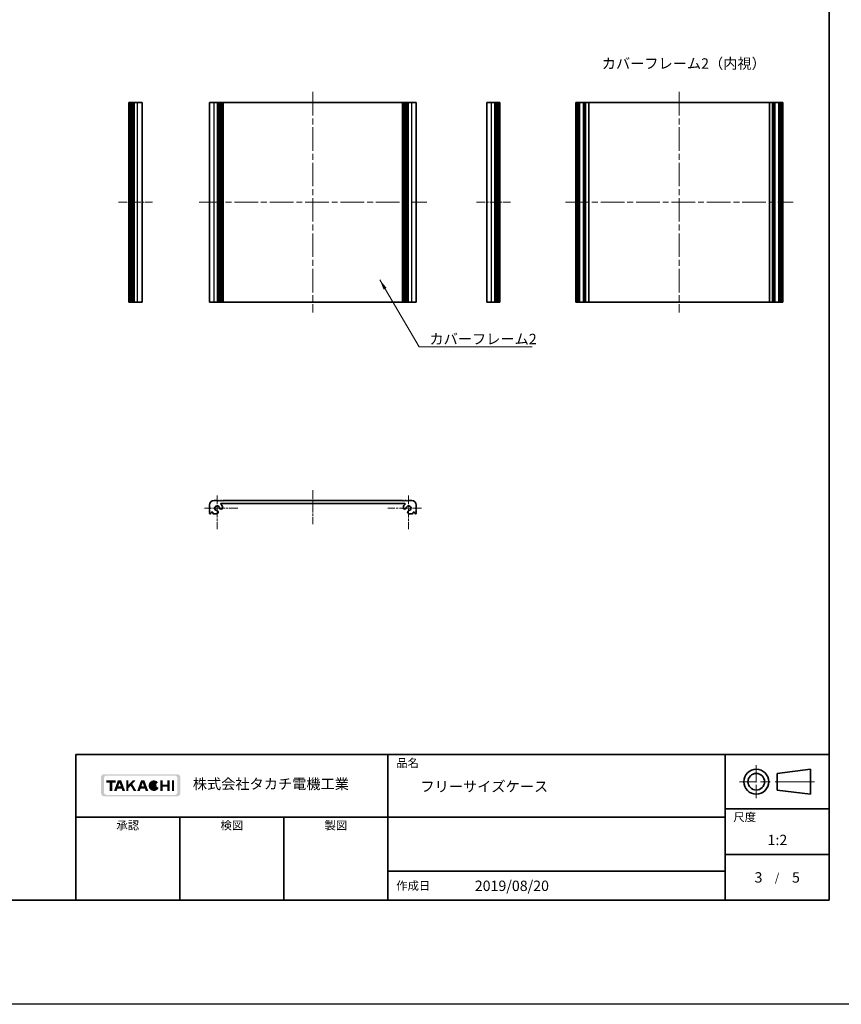
# Model space of a CAD drawing. Units: millimetres. Extents: x -50 to 7364, y -50 to 4857.
# Drawn here: x 1606 to 2001, y 4062 to 4536 of the extents above; entities that cross this region are included whole.
import ezdxf
from ezdxf.enums import TextEntityAlignment as Align

# ---------------------------------------------------------------- set-up
doc = ezdxf.new("R2010")
doc.units = ezdxf.units.MM
doc.header["$LTSCALE"] = 2
doc.linetypes.add('CHAIN', pattern=[0.3543, 0.2362, -0.0295, 0.0591, -0.0295])
for name, color, linetype, lineweight in [('Border (ISO)', 7, 'Continuous', 35), ('Symbol (ISO)', 7, 'Continuous', 18), ('Title (ISO)', 7, 'Continuous', 35), ('Visible (ISO)', 7, 'Continuous', 35), ('Visible Narrow (ISO)', 7, 'Continuous', 25)]:
    doc.layers.add(name, color=color, linetype=linetype, lineweight=lineweight)
for name, color, linetype, lineweight, true_color in [('Center Mark (ISO)', 7, 'Continuous', 18, 0x80ffff), ('Centerline (ISO)', 7, 'Continuous', 18, 0x80ffff), ('Hatch (ISO)', 1, 'Continuous', 18, 0xff0000)]:
    doc.layers.add(name, color=color, linetype=linetype, lineweight=lineweight, true_color=true_color)
doc.styles.add('Note Text (TK)', font='txt')
doc.dimstyles.new('Default - Method 1b (TK)$7', dxfattribs={"dimscale": 2, "dimtxt": 2.5, "dimasz": 2.5, "dimexe": 1, "dimexo": 1.5, "dimgap": 1, "dimtad": 1, "dimtoh": 1, "dimrnd": 1e-08, "dimdsep": 46, "dimtxsty": 'Note Text (TK)', "dimcen": 0.09, "dimdle": 5, "dimclrd": 256, "dimclre": 100, "dimclrt": 7, "dimadec": 1, "dimazin": 1, "dimtfac": 1, "dimtmove": 0, "dimatfit": 3, "dimfxl": 0, "dimtolj": 1, "dimlwd": -1, "dimlwe": -1, "dimarcsym": 0})

# ---------------------------------------------------------------- blocks, each defined once
blk = doc.blocks.new('図面枠 tk図枠')
at = {"layer": 'Border (ISO)'}
for p in [(405.5, 289), (14.5, 8)]:
    blk.add_line(p, (405.5, 8), dxfattribs=at)
blk = doc.blocks.new('表題欄 tk表題欄')
at = {"layer": 'Hatch (ISO)'}
h = blk.add_hatch(color=256, dxfattribs=at)
edge = h.paths.add_edge_path(flags=0)
edge.add_arc((98.49, 235.66), 0.596, 270, 360)
edge.add_line((99.09, 235.66), (99.09, 239.07))
edge.add_arc((98.49, 239.07), 0.596, 0, 90)
edge.add_line((98.49, 239.67), (82.05, 239.67))
edge.add_arc((82.05, 239.07), 0.596, 90, 180)
edge.add_line((81.46, 239.07), (81.46, 235.66))
edge.add_arc((82.05, 235.66), 0.596, 180, 270)
edge.add_line((82.05, 235.06), (98.49, 235.06))
edge = h.paths.add_edge_path()
edge.add_line((80.76, 239.32), (80.76, 235.41))
edge.add_arc((81.46, 235.41), 0.702, 180, 270)
edge.add_line((81.46, 234.71), (99.09, 234.71))
edge.add_arc((99.09, 235.41), 0.702, 270, 360)
edge.add_line((99.79, 235.41), (99.79, 239.32))
edge.add_arc((99.09, 239.32), 0.702, 0, 90)
edge.add_line((99.09, 240.02), (81.46, 240.02))
edge.add_arc((81.46, 239.32), 0.702, 90, 180)
for points in [[(81.99, 238.51), (81.99, 238.02), (82.84, 238.02), (82.84, 236.02), (83.42, 236.02), (83.42, 238.02), (84.27, 238.02), (84.27, 238.51)], [(88.6, 236.02), (87.86, 237.25), (87.33, 236.69), (87.33, 236.02), (86.81, 236.02), (86.81, 238.51), (87.33, 238.51), (87.33, 237.46), (88.31, 238.51), (89.02, 238.51), (88.24, 237.66), (89.22, 236.02)], [(95.01, 238.51), (95.01, 236.02), (95.53, 236.02), (95.53, 237.02), (96.69, 237.02), (96.69, 236.02), (97.2, 236.02), (97.2, 238.51), (96.69, 238.51), (96.69, 237.51), (95.53, 237.51), (95.53, 238.51)], [(97.76, 238.51), (97.76, 236.02), (98.28, 236.02), (98.28, 238.51)]]:
    blk.add_hatch(color=256, dxfattribs=at).paths.add_polyline_path(points)
h = blk.add_hatch(color=256, dxfattribs=at)
h.paths.add_polyline_path([(85.51, 237.07), (84.87, 237.07), (85.19, 237.94)], flags=0)
h.paths.add_polyline_path([(85.7, 236.56), (84.68, 236.56), (84.48, 236.02), (83.87, 236.02), (84.78, 238.51), (85.6, 238.51), (86.51, 236.02), (85.89, 236.02)])
h = blk.add_hatch(color=256, dxfattribs=at)
h.paths.add_polyline_path([(90.44, 237.07), (91.08, 237.07), (90.76, 237.94)], flags=0)
h.paths.add_polyline_path([(90.06, 236.02), (90.25, 236.56), (91.27, 236.56), (91.47, 236.02), (92.08, 236.02), (91.17, 238.51), (90.35, 238.51), (89.44, 236.02)])
h = blk.add_hatch(color=256, dxfattribs=at)
edge = h.paths.add_edge_path()
edge.add_arc((93.44, 237.26), 1.27, 38.5505, 336.582)
edge.add_line((94.61, 236.76), (94.09, 236.98))
edge.add_ellipse((93.44, 237.26), major_axis=(0, -0.8), ratio=0.867347, start_angle=124.651, end_angle=429.4109, ccw=False)
edge.add_line((94.01, 237.72), (94.44, 238.06))
at = {"layer": 'Title (ISO)'}
for p, q in [((74.67, 244.72), (255.67, 244.72)), ((74.67, 209.72), (74.67, 244.72)), ((149.67, 244.72), (149.67, 209.72)), ((230.67, 244.72), (230.67, 209.72)), ((255.67, 244.72), (255.67, 209.72)), ((243.17, 240.22), (251.17, 241.22)), ((243.17, 240.22), (243.17, 236.22)), ((251.17, 235.22), (251.17, 241.22)), ((243.17, 236.22), (251.17, 235.22)), ((74.67, 229.72), (230.67, 229.72)), ((99.67, 229.72), (99.67, 209.72)), ((124.67, 229.72), (124.67, 209.72)), ((230.67, 231.72), (255.67, 231.72)), ((230.67, 220.72), (255.67, 220.72)), ((149.67, 216.72), (230.67, 216.72)), ((255.67, 209.72), (74.67, 209.72))]:
    blk.add_line(p, q, dxfattribs=at)
at = {"layer": 'Title (ISO)', "color": 4, "linetype": 'CHAIN', "lineweight": 18, "ltscale": 8.88956, "true_color": 0x00ffff}
blk.add_line((238.17, 242.22), (238.17, 234.22), dxfattribs=at)
at = {"layer": 'Title (ISO)', "color": 4, "linetype": 'CHAIN', "lineweight": 18, "ltscale": 20.001633, "true_color": 0x00ffff}
blk.add_line((252.17, 238.22), (234.17, 238.22), dxfattribs=at)
at = {"layer": 'Title (ISO)'}
for radius in [3, 2]:
    blk.add_circle((238.17, 238.22), radius, dxfattribs=at)
at = {"layer": 'Title (ISO)', "color": 1, "true_color": 0xff0000, "char_height": 2, "line_spacing_factor": 1.5, "style": 'Note Text (TK)'}
for s, insert, attachment_point in [('\\fＭＳ Ｐゴシック|b0|i0;\\H2.0000;品名', (151.67, 242.72), 4), ('\\fＭＳ Ｐゴシック|b0|i0;\\H2.0000;尺度', (232.67, 229.72), 4), ('\\fＭＳ Ｐゴシック|b0|i0;\\H2.0000;承認', (87.17, 227.72), 5), ('\\fＭＳ Ｐゴシック|b0|i0;\\H2.0000;検図', (112.17, 227.72), 5), ('\\fＭＳ Ｐゴシック|b0|i0;\\H2.0000;製図', (137.17, 227.72), 5), ('\\fＭＳ Ｐゴシック|b0|i0;\\H2.0000;作成日', (151.67, 213.22), 4)]:
    blk.add_mtext(s, dxfattribs=dict(at, insert=insert, attachment_point=attachment_point))
at = {"layer": 'Title (ISO)', "color": 7, "line_spacing_factor": 1.5, "style": 'Note Text (TK)'}
for s, insert, char_height, attachment_point in [('株式会社タカチ電機工業', (102.79, 237.36), 2.5, 4), ('\\fＭＳ Ｐゴシック|b0|i0;\\H2.0000;/', (243.17, 215.22), 2, 5)]:
    blk.add_mtext(s, dxfattribs=dict(at, insert=insert, char_height=char_height, attachment_point=attachment_point))
at = {"layer": 'Title (ISO)', "color": 7, "style": 'Note Text (TK)'}
for tag, p in [('<品名>_001', (157.48, 235.82)), ('<ページ_No.>_001', (237.91, 213.97)), ('<総ページ数>_001', (246.76, 213.97)), ('作成日_001', (170.55, 211.94))]:
    blk.add_attdef(tag, p, '', height=2.5, dxfattribs=at)
blk.add_attdef('<尺度>', text='', height=2.5, dxfattribs=at).set_placement((243.17, 224.22), align=Align.MIDDLE_CENTER)

msp = doc.modelspace()

# ---------------------------------------------------------------- linework, layer by layer
at = {"color": 6}
msp.add_lwpolyline([(-50, 4724.5), (2867, 4724.5), (2867, 4062.5), (-50, 4062.5)], close=True, dxfattribs=at)
at = {"layer": 'Center Mark (ISO)', "linetype": 'CHAIN', "ltscale": 8.972899}
for p, q in [((1700.9636, 4307.1047), (1700.9636, 4290.9547)), ((1792.9636, 4307.1047), (1792.9636, 4290.9547)), ((1710.9636, 4300.9547), (1694.8136, 4300.9547)), ((1799.1136, 4300.9547), (1782.9636, 4300.9547))]:
    msp.add_line(p, q, dxfattribs=at)
at = {"layer": 'Centerline (ISO)', "linetype": 'CHAIN', "ltscale": 23.990969}
for p, q in [((1746.9636, 4501.0549), (1746.9636, 4395.0549)), ((1923.0021, 4501.0549), (1923.0021, 4395.0549)), ((1692.2636, 4448.0549), (1801.6636, 4448.0549)), ((1868.3021, 4448.0549), (1977.7021, 4448.0549))]:
    msp.add_line(p, q, dxfattribs=at)
at = {"layer": 'Centerline (ISO)', "linetype": 'CHAIN', "ltscale": 9.084021}
for p, q in [((1653.4988, 4448.0549), (1669.8488, 4448.0549)), ((1825.5194, 4448.0549), (1841.8694, 4448.0549)), ((1746.9636, 4309.6547), (1746.9636, 4293.3047))]:
    msp.add_line(p, q, dxfattribs=at)
at = {"layer": 'Visible (ISO)'}
for p, q in [((1658.7488, 4496.0549), (1658.4988, 4496.0549)), ((1658.4988, 4400.0549), (1658.4988, 4496.0549)), ((1658.7488, 4496.0549), (1658.9988, 4496.0549)), ((1658.9988, 4496.0549), (1659.2488, 4496.0549)), ((1658.9988, 4400.0549), (1658.9988, 4496.0549)), ((1659.2488, 4496.0549), (1659.4988, 4496.0549)), ((1659.2488, 4400.0549), (1659.2488, 4496.0549)), ((1659.4988, 4496.0549), (1659.7488, 4496.0549)), ((1659.4988, 4400.0549), (1659.4988, 4496.0549)), ((1659.7488, 4496.0549), (1659.9988, 4496.0549)), ((1659.7488, 4400.0549), (1659.7488, 4496.0549)), ((1659.9988, 4496.0549), (1660.2488, 4496.0549)), ((1659.9988, 4400.0549), (1659.9988, 4496.0549)), ((1660.2488, 4496.0549), (1660.4988, 4496.0549)), ((1660.2488, 4400.0549), (1660.2488, 4496.0549)), ((1660.4988, 4496.0549), (1660.7488, 4496.0549)), ((1660.4988, 4400.0549), (1660.4988, 4496.0549)), ((1660.7488, 4496.0549), (1660.9988, 4496.0549)), ((1660.7488, 4400.0549), (1660.7488, 4496.0549)), ((1660.9988, 4496.0549), (1662.6488, 4496.0549)), ((1660.9988, 4400.0549), (1660.9988, 4496.0549)), ((1664.8488, 4496.0549), (1662.6488, 4496.0549)), ((1664.8488, 4400.0549), (1664.8488, 4496.0549)), ((1699.4636, 4496.0549), (1697.2636, 4496.0549)), ((1697.2636, 4400.0549), (1697.2636, 4496.0549)), ((1699.4636, 4496.0549), (1701.1136, 4496.0549)), ((1701.1136, 4496.0549), (1701.3636, 4496.0549)), ((1701.1136, 4400.0549), (1701.1136, 4496.0549)), ((1701.3636, 4496.0549), (1701.6136, 4496.0549)), ((1701.3636, 4400.0549), (1701.3636, 4496.0549)), ((1701.6136, 4496.0549), (1701.8636, 4496.0549)), ((1701.6136, 4400.0549), (1701.6136, 4496.0549)), ((1701.8636, 4496.0549), (1702.1136, 4496.0549)), ((1701.8636, 4400.0549), (1701.8636, 4496.0549)), ((1702.1136, 4496.0549), (1702.3636, 4496.0549)), ((1702.1136, 4400.0549), (1702.1136, 4496.0549)), ((1702.3636, 4496.0549), (1702.6136, 4496.0549)), ((1702.3636, 4400.0549), (1702.3636, 4496.0549)), ((1702.6136, 4496.0549), (1702.8636, 4496.0549)), ((1702.6136, 4400.0549), (1702.6136, 4496.0549)), ((1702.8636, 4496.0549), (1703.1136, 4496.0549)), ((1702.8636, 4400.0549), (1702.8636, 4496.0549)), ((1703.1136, 4496.0549), (1703.3636, 4496.0549)), ((1703.1136, 4400.0549), (1703.1136, 4496.0549)), ((1703.3636, 4496.0549), (1703.6136, 4496.0549)), ((1703.3636, 4400.0549), (1703.3636, 4496.0549)), ((1703.6136, 4496.0549), (1703.8636, 4496.0549)), ((1703.6136, 4400.0549), (1703.6136, 4496.0549)), ((1703.8636, 4496.0549), (1790.0636, 4496.0549)), ((1703.8636, 4400.0549), (1703.8636, 4496.0549)), ((1790.0636, 4496.0549), (1790.3136, 4496.0549)), ((1790.0636, 4400.0549), (1790.0636, 4496.0549)), ((1790.3136, 4496.0549), (1790.5636, 4496.0549)), ((1790.3136, 4400.0549), (1790.3136, 4496.0549)), ((1790.5636, 4496.0549), (1790.8136, 4496.0549)), ((1790.5636, 4400.0549), (1790.5636, 4496.0549)), ((1790.8136, 4496.0549), (1791.0636, 4496.0549)), ((1790.8136, 4400.0549), (1790.8136, 4496.0549)), ((1791.0636, 4496.0549), (1791.3136, 4496.0549)), ((1791.0636, 4400.0549), (1791.0636, 4496.0549)), ((1791.3136, 4496.0549), (1791.5636, 4496.0549)), ((1791.3136, 4400.0549), (1791.3136, 4496.0549)), ((1791.5636, 4496.0549), (1791.8136, 4496.0549)), ((1791.5636, 4400.0549), (1791.5636, 4496.0549)), ((1791.8136, 4496.0549), (1792.0636, 4496.0549)), ((1791.8136, 4400.0549), (1791.8136, 4496.0549)), ((1792.0636, 4496.0549), (1792.3136, 4496.0549)), ((1792.0636, 4400.0549), (1792.0636, 4496.0549)), ((1792.3136, 4496.0549), (1792.5636, 4496.0549)), ((1792.3136, 4400.0549), (1792.3136, 4496.0549)), ((1792.5636, 4496.0549), (1792.8136, 4496.0549)), ((1792.5636, 4400.0549), (1792.5636, 4496.0549)), ((1792.8136, 4496.0549), (1794.4636, 4496.0549)), ((1792.8136, 4400.0549), (1792.8136, 4496.0549)), ((1796.6636, 4496.0549), (1794.4636, 4496.0549)), ((1796.6636, 4400.0549), (1796.6636, 4496.0549)), ((1832.7194, 4496.0549), (1830.5194, 4496.0549)), ((1830.5194, 4400.0549), (1830.5194, 4496.0549)), ((1832.7194, 4496.0549), (1834.3694, 4496.0549)), ((1834.3694, 4496.0549), (1834.6194, 4496.0549)), ((1834.3694, 4400.0549), (1834.3694, 4496.0549)), ((1834.6194, 4496.0549), (1834.8694, 4496.0549)), ((1834.6194, 4400.0549), (1834.6194, 4496.0549)), ((1834.8694, 4496.0549), (1835.1194, 4496.0549)), ((1834.8694, 4400.0549), (1834.8694, 4496.0549)), ((1835.1194, 4496.0549), (1835.3694, 4496.0549)), ((1835.1194, 4400.0549), (1835.1194, 4496.0549)), ((1835.3694, 4496.0549), (1835.6194, 4496.0549)), ((1835.3694, 4400.0549), (1835.3694, 4496.0549)), ((1835.6194, 4496.0549), (1835.8694, 4496.0549)), ((1835.6194, 4400.0549), (1835.6194, 4496.0549)), ((1835.8694, 4496.0549), (1836.1194, 4496.0549)), ((1835.8694, 4400.0549), (1835.8694, 4496.0549)), ((1836.1194, 4496.0549), (1836.3694, 4496.0549)), ((1836.1194, 4400.0549), (1836.1194, 4496.0549)), ((1836.3694, 4496.0549), (1836.6194, 4496.0549)), ((1836.3694, 4400.0549), (1836.3694, 4496.0549)), ((1836.8694, 4496.0549), (1836.6194, 4496.0549)), ((1836.8694, 4400.0549), (1836.8694, 4496.0549)), ((1873.5521, 4496.0549), (1873.3021, 4496.0549)), ((1873.3021, 4400.0549), (1873.3021, 4496.0549)), ((1873.5521, 4496.0549), (1873.7021, 4496.0549)), ((1874.0021, 4496.0549), (1873.7021, 4496.0549)), ((1874.0021, 4496.0549), (1874.2521, 4496.0549)), ((1874.0021, 4400.0549), (1874.0021, 4496.0549)), ((1874.2521, 4496.0549), (1874.8521, 4496.0549)), ((1874.2521, 4400.0549), (1874.2521, 4496.0549)), ((1875.1521, 4496.0549), (1874.8521, 4496.0549)), ((1874.8521, 4400.0549), (1874.8521, 4496.0549)), ((1875.1521, 4496.0549), (1876.9342, 4496.0549)), ((1877.0797, 4496.0549), (1876.9342, 4496.0549)), ((1877.4883, 4496.0549), (1877.0797, 4496.0549)), ((1877.4883, 4496.0549), (1878.1404, 4496.0549)), ((1877.4883, 4400.0549), (1877.4883, 4496.0549)), ((1879.6327, 4496.0549), (1878.1404, 4496.0549)), ((1879.6327, 4496.0549), (1966.3716, 4496.0549)), ((1879.6327, 4400.0549), (1879.6327, 4496.0549)), ((1967.8639, 4496.0549), (1966.3716, 4496.0549)), ((1966.3716, 4400.0549), (1966.3716, 4496.0549)), ((1967.8639, 4496.0549), (1968.516, 4496.0549)), ((1968.9246, 4496.0549), (1968.516, 4496.0549)), ((1968.516, 4400.0549), (1968.516, 4496.0549)), ((1969.0701, 4496.0549), (1968.9246, 4496.0549)), ((1969.0701, 4496.0549), (1970.8521, 4496.0549)), ((1971.1521, 4496.0549), (1970.8521, 4496.0549)), ((1971.1521, 4496.0549), (1971.7521, 4496.0549)), ((1971.1521, 4400.0549), (1971.1521, 4496.0549)), ((1971.7521, 4496.0549), (1972.0021, 4496.0549)), ((1971.7521, 4400.0549), (1971.7521, 4496.0549)), ((1972.3021, 4496.0549), (1972.0021, 4496.0549)), ((1972.0021, 4400.0549), (1972.0021, 4496.0549)), ((1972.3021, 4496.0549), (1972.4521, 4496.0549)), ((1972.7021, 4496.0549), (1972.4521, 4496.0549)), ((1972.7021, 4400.0549), (1972.7021, 4496.0549)), ((1658.7488, 4400.0549), (1658.4988, 4400.0549)), ((1658.7488, 4400.0549), (1658.9988, 4400.0549)), ((1658.9988, 4400.0549), (1659.2488, 4400.0549)), ((1659.2488, 4400.0549), (1659.4988, 4400.0549)), ((1659.4988, 4400.0549), (1659.7488, 4400.0549)), ((1659.7488, 4400.0549), (1659.9988, 4400.0549)), ((1659.9988, 4400.0549), (1660.2488, 4400.0549)), ((1660.2488, 4400.0549), (1660.4988, 4400.0549)), ((1660.4988, 4400.0549), (1660.7488, 4400.0549)), ((1660.7488, 4400.0549), (1660.9988, 4400.0549)), ((1660.9988, 4400.0549), (1662.6488, 4400.0549)), ((1664.8488, 4400.0549), (1662.6488, 4400.0549)), ((1699.4636, 4400.0549), (1697.2636, 4400.0549)), ((1699.4636, 4400.0549), (1701.1136, 4400.0549)), ((1701.1136, 4400.0549), (1701.3636, 4400.0549)), ((1701.3636, 4400.0549), (1701.6136, 4400.0549)), ((1701.6136, 4400.0549), (1701.8636, 4400.0549)), ((1701.8636, 4400.0549), (1702.1136, 4400.0549)), ((1702.1136, 4400.0549), (1702.3636, 4400.0549)), ((1702.3636, 4400.0549), (1702.6136, 4400.0549)), ((1702.6136, 4400.0549), (1702.8636, 4400.0549)), ((1702.8636, 4400.0549), (1703.1136, 4400.0549)), ((1703.1136, 4400.0549), (1703.3636, 4400.0549)), ((1703.3636, 4400.0549), (1703.6136, 4400.0549)), ((1703.6136, 4400.0549), (1703.8636, 4400.0549)), ((1703.8636, 4400.0549), (1790.0636, 4400.0549)), ((1790.0636, 4400.0549), (1790.3136, 4400.0549)), ((1790.3136, 4400.0549), (1790.5636, 4400.0549)), ((1790.5636, 4400.0549), (1790.8136, 4400.0549)), ((1790.8136, 4400.0549), (1791.0636, 4400.0549)), ((1791.0636, 4400.0549), (1791.3136, 4400.0549)), ((1791.3136, 4400.0549), (1791.5636, 4400.0549)), ((1791.5636, 4400.0549), (1791.8136, 4400.0549)), ((1791.8136, 4400.0549), (1792.0636, 4400.0549)), ((1792.0636, 4400.0549), (1792.3136, 4400.0549)), ((1792.3136, 4400.0549), (1792.5636, 4400.0549)), ((1792.5636, 4400.0549), (1792.8136, 4400.0549)), ((1792.8136, 4400.0549), (1794.4636, 4400.0549)), ((1796.6636, 4400.0549), (1794.4636, 4400.0549)), ((1832.7194, 4400.0549), (1830.5194, 4400.0549)), ((1832.7194, 4400.0549), (1834.3694, 4400.0549)), ((1834.3694, 4400.0549), (1834.6194, 4400.0549)), ((1834.6194, 4400.0549), (1834.8694, 4400.0549)), ((1834.8694, 4400.0549), (1835.1194, 4400.0549)), ((1835.1194, 4400.0549), (1835.3694, 4400.0549)), ((1835.3694, 4400.0549), (1835.6194, 4400.0549)), ((1835.6194, 4400.0549), (1835.8694, 4400.0549)), ((1835.8694, 4400.0549), (1836.1194, 4400.0549)), ((1836.1194, 4400.0549), (1836.3694, 4400.0549)), ((1836.3694, 4400.0549), (1836.6194, 4400.0549)), ((1836.8694, 4400.0549), (1836.6194, 4400.0549)), ((1873.5521, 4400.0549), (1873.3021, 4400.0549)), ((1873.5521, 4400.0549), (1873.7021, 4400.0549)), ((1874.0021, 4400.0549), (1873.7021, 4400.0549)), ((1874.0021, 4400.0549), (1874.2521, 4400.0549)), ((1874.2521, 4400.0549), (1874.8521, 4400.0549)), ((1875.1521, 4400.0549), (1874.8521, 4400.0549)), ((1875.1521, 4400.0549), (1876.9342, 4400.0549)), ((1877.0797, 4400.0549), (1876.9342, 4400.0549)), ((1877.4883, 4400.0549), (1877.0797, 4400.0549)), ((1877.4883, 4400.0549), (1878.1404, 4400.0549)), ((1879.6327, 4400.0549), (1878.1404, 4400.0549)), ((1879.6327, 4400.0549), (1966.3716, 4400.0549)), ((1967.8639, 4400.0549), (1966.3716, 4400.0549)), ((1967.8639, 4400.0549), (1968.516, 4400.0549)), ((1968.9246, 4400.0549), (1968.516, 4400.0549)), ((1969.0701, 4400.0549), (1968.9246, 4400.0549)), ((1969.0701, 4400.0549), (1970.8521, 4400.0549)), ((1971.1521, 4400.0549), (1970.8521, 4400.0549)), ((1971.1521, 4400.0549), (1971.7521, 4400.0549)), ((1971.7521, 4400.0549), (1972.0021, 4400.0549)), ((1972.3021, 4400.0549), (1972.0021, 4400.0549)), ((1972.3021, 4400.0549), (1972.4521, 4400.0549)), ((1972.7021, 4400.0549), (1972.4521, 4400.0549)), ((1697.2636, 4300.8047), (1697.2636, 4302.4547)), ((1699.4636, 4304.6547), (1701.1136, 4304.6547)), ((1701.1136, 4304.6547), (1701.3636, 4304.4047)), ((1701.3636, 4304.4047), (1701.6136, 4304.6547)), ((1701.6136, 4304.6547), (1701.8636, 4304.6547)), ((1701.8636, 4304.6547), (1702.1136, 4304.4047)), ((1702.1136, 4304.4047), (1702.3636, 4304.6547)), ((1702.3636, 4304.6547), (1702.6136, 4304.6547)), ((1702.6136, 4304.6547), (1702.8636, 4304.4047)), ((1791.1881, 4303.1547), (1702.7392, 4303.1547)), ((1702.8636, 4304.4047), (1703.1136, 4304.6547)), ((1703.1136, 4304.6547), (1703.3636, 4304.6547)), ((1703.3636, 4304.6547), (1703.6136, 4304.4047)), ((1703.6136, 4304.4047), (1703.8636, 4304.6547)), ((1703.8636, 4304.6547), (1790.0636, 4304.6547)), ((1790.0636, 4304.6547), (1790.3136, 4304.4047)), ((1790.3136, 4304.4047), (1790.5636, 4304.6547)), ((1790.5636, 4304.6547), (1790.8136, 4304.6547)), ((1790.8136, 4304.6547), (1791.0636, 4304.4047)), ((1791.0636, 4304.4047), (1791.3136, 4304.6547)), ((1791.3136, 4304.6547), (1791.5636, 4304.6547)), ((1791.5636, 4304.6547), (1791.8136, 4304.4047)), ((1791.8136, 4304.4047), (1792.0636, 4304.6547)), ((1792.0636, 4304.6547), (1792.3136, 4304.6547)), ((1792.3136, 4304.6547), (1792.5636, 4304.4047)), ((1792.5636, 4304.4047), (1792.8136, 4304.6547)), ((1792.8136, 4304.6547), (1794.4636, 4304.6547)), ((1796.6636, 4302.4547), (1796.6636, 4300.8047)), ((1697.5136, 4300.5547), (1697.2636, 4300.8047)), ((1697.2636, 4300.3047), (1697.5136, 4300.5547)), ((1697.2636, 4300.0547), (1697.2636, 4300.3047)), ((1697.5136, 4299.8047), (1697.2636, 4300.0547)), ((1697.2636, 4299.5547), (1697.5136, 4299.8047)), ((1697.2636, 4299.3047), (1697.2636, 4299.5547)), ((1697.5136, 4299.0547), (1697.2636, 4299.3047)), ((1697.2636, 4298.8047), (1697.5136, 4299.0547)), ((1697.2636, 4298.5547), (1697.2636, 4298.8047)), ((1697.6636, 4298.3047), (1697.5136, 4298.3047)), ((1698.2136, 4299.0547), (1697.9636, 4298.8047)), ((1697.9636, 4298.8047), (1697.9636, 4298.6047)), ((1698.8136, 4299.0547), (1698.2136, 4299.0547)), ((1698.8136, 4298.6047), (1698.8136, 4299.0547)), ((1700.8957, 4298.3047), (1699.1136, 4298.3047)), ((1794.8136, 4298.3047), (1793.0316, 4298.3047)), ((1795.1136, 4299.0547), (1795.1136, 4298.6047)), ((1795.7136, 4299.0547), (1795.1136, 4299.0547)), ((1795.9636, 4298.8047), (1795.7136, 4299.0547)), ((1795.9636, 4298.6047), (1795.9636, 4298.8047)), ((1796.4136, 4298.3047), (1796.2636, 4298.3047)), ((1796.6636, 4300.8047), (1796.4136, 4300.5547)), ((1796.4136, 4300.5547), (1796.6636, 4300.3047)), ((1796.6636, 4300.0547), (1796.4136, 4299.8047)), ((1796.4136, 4299.8047), (1796.6636, 4299.5547)), ((1796.6636, 4299.3047), (1796.4136, 4299.0547)), ((1796.4136, 4299.0547), (1796.6636, 4298.8047)), ((1796.6636, 4300.3047), (1796.6636, 4300.0547)), ((1796.6636, 4299.5547), (1796.6636, 4299.3047)), ((1796.6636, 4298.8047), (1796.6636, 4298.5547))]:
    msp.add_line(p, q, dxfattribs=at)
for centre, radius, start, end in [((1699.4636, 4302.4547), 2.2, 90, 180), ((1702.7392, 4303.0547), 0.1, 90, 229.785829), ((1700.9636, 4300.9547), 2.65, 8.206703, 49.785829), ((1792.9636, 4300.9547), 2.65, 130.214171, 171.793297), ((1791.1881, 4303.0547), 0.1, 310.214171, 90), ((1794.4636, 4302.4547), 2.2, 0, 90), ((1697.5136, 4298.5547), 0.25, 180, 270), ((1697.6636, 4298.6047), 0.3, 270, 0), ((1699.1136, 4298.6047), 0.3, 180, 270), ((1700.9636, 4300.9547), 1.15, 8.206703, 261.758444), ((1700.6565, 4299.0361), 0.7933, 299.008861, 79.66368), ((1700.8957, 4298.6047), 0.3, 270, 299.008861), ((1702.8442, 4301.2259), 0.75, 188.206703, 8.206703), ((1791.0831, 4301.2259), 0.75, 171.793297, 351.793297), ((1792.9636, 4300.9547), 1.15, 278.241556, 171.793297), ((1793.2708, 4299.0361), 0.7933, 100.33632, 240.991139), ((1793.0316, 4298.6047), 0.3, 240.991139, 270), ((1794.8136, 4298.6047), 0.3, 270, 0), ((1796.2636, 4298.6047), 0.3, 180, 270), ((1796.4136, 4298.5547), 0.25, 270, 0)]:
    msp.add_arc(centre, radius, start, end, dxfattribs=at)
at = {"layer": 'Visible Narrow (ISO)'}
for p, q in [((1658.7488, 4400.0549), (1658.7488, 4496.0549)), ((1662.6488, 4400.0549), (1662.6488, 4496.0549)), ((1699.4636, 4400.0549), (1699.4636, 4496.0549)), ((1794.4636, 4400.0549), (1794.4636, 4496.0549)), ((1832.7194, 4400.0549), (1832.7194, 4496.0549)), ((1836.6194, 4400.0549), (1836.6194, 4496.0549)), ((1873.5521, 4400.0549), (1873.5521, 4496.0549)), ((1873.7021, 4400.0549), (1873.7021, 4496.0549)), ((1875.1521, 4400.0549), (1875.1521, 4496.0549)), ((1876.9342, 4400.0549), (1876.9342, 4496.0549)), ((1877.0797, 4400.0549), (1877.0797, 4496.0549)), ((1878.1404, 4400.0549), (1878.1404, 4496.0549)), ((1967.8639, 4400.0549), (1967.8639, 4496.0549)), ((1968.9246, 4400.0549), (1968.9246, 4496.0549)), ((1969.0701, 4400.0549), (1969.0701, 4496.0549)), ((1970.8521, 4400.0549), (1970.8521, 4496.0549)), ((1972.3021, 4400.0549), (1972.3021, 4496.0549)), ((1972.4521, 4400.0549), (1972.4521, 4496.0549))]:
    msp.add_line(p, q, dxfattribs=at)

# ---------------------------------------------------------------- block references
at = {"xscale": 2, "yscale": 2, "zscale": 2}
msp.add_blockref('図面枠 tk図枠', (1184, 4096.5), dxfattribs=at)
ref = msp.add_blockref('表題欄 tk表題欄', (1483.6698, 3693.0691), dxfattribs=dict(xscale=2, yscale=2, zscale=2))
ref.add_attrib('<品名>_001', 'フリーサイズケース', (1798.6307, 4164.7017), dxfattribs={"layer": 'Title (ISO)', "color": 7, "height": 5, "style": 'Note Text (TK)'})
ref.add_attrib('<尺度>_001', '1:2', (1965.4261, 4139), dxfattribs={"layer": 'Title (ISO)', "color": 7, "height": 5, "style": 'Note Text (TK)'})
ref.add_attrib('作成日_001', '2019/08/20', (1824.7614, 4116.9574), dxfattribs={"layer": 'Title (ISO)', "color": 7, "height": 5, "style": 'Note Text (TK)'})
ref.add_attrib('<ページ_No.>_001', '3', (1959.1818, 4121), dxfattribs={"layer": 'Title (ISO)', "color": 7, "height": 5, "style": 'Note Text (TK)'})
ref.add_attrib('<総ページ数>_001', '5', (1977.1818, 4121), dxfattribs={"layer": 'Title (ISO)', "color": 7, "height": 5, "style": 'Note Text (TK)'})

# ---------------------------------------------------------------- texts
at = {"layer": 'Symbol (ISO)', "color": 7, "char_height": 5, "line_spacing_factor": 1.5, "style": 'Note Text (TK)'}
for s, insert, width, attachment_point in [('{\\fＭＳ Ｐゴシック|b0|i0;カバーフレーム2（内視）}', (1885.774, 4514.7229), 73.947368, 4), ('{\\fＭＳ Ｐゴシック|b0|i0;カバーフレーム2}', (1802.969, 4384.7831), 51.491227, 1)]:
    msp.add_mtext(s, dxfattribs=dict(at, insert=insert, width=width, attachment_point=attachment_point))

# ---------------------------------------------------------------- leaders
at = {"layer": 'Symbol (ISO)', "color": 100, "true_color": 0x00ff40, "annotation_type": 0, "has_hookline": 1, "hookline_direction": 0, "text_width": 49.3182}
msp.add_leader([(1779.123, 4410.7586), (1797.969, 4378.5556), (1802.969, 4378.5556)], dimstyle='Default - Method 1b (TK)$7', override={"dimscale": 0, "dimtxt": 5, "dimasz": 5, "dimgap": 0, "dimtad": 1}, dxfattribs=at)

doc.saveas('drawing.dxf')
